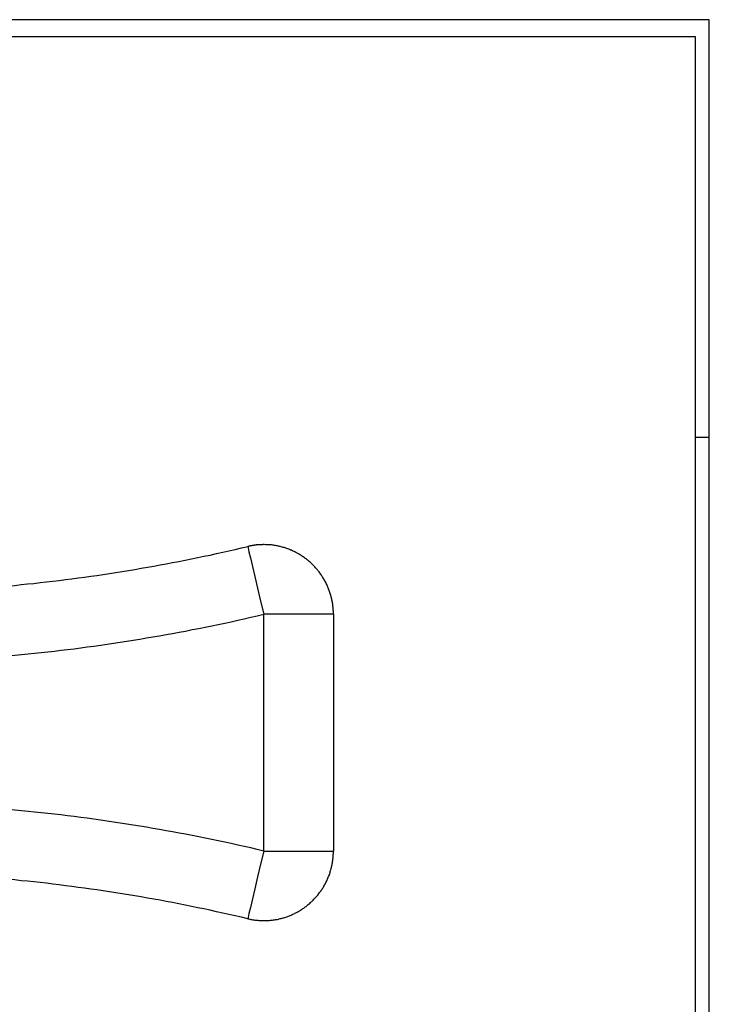
# Model space of a CAD drawing. Extents: x 165 to 437, y 99 to 231.
# Drawn here: x 196 to 201, y 197 to 205 of the extents above; entities that cross this region are included whole.
import ezdxf

# ---------------------------------------------------------------- set-up
doc = ezdxf.new("R2010")
doc.units = 0
for name, pattern in [('AI-LINETYPE-462', [3.96875, 1.984375, -0.396875, 0.396875, -0.396875, 0.396875, -0.396875]), ('AI-LINETYPE-463', [3.96875, 1.984375, -0.396875, 0.396875, -0.396875, 0.396875, -0.396875]), ('AI-LINETYPE-464', [3.96875, 1.984375, -0.396875, 0.396875, -0.396875, 0.396875, -0.396875]), ('AI-LINETYPE-465', [3.96875, 1.984375, -0.396875, 0.396875, -0.396875, 0.396875, -0.396875]), ('AI-LINETYPE-466', [3.96875, 1.984375, -0.396875, 0.396875, -0.396875, 0.396875, -0.396875]), ('AI-LINETYPE-467', [3.96875, 1.984375, -0.396875, 0.396875, -0.396875, 0.396875, -0.396875]), ('AI-LINETYPE-468', [3.96875, 1.984375, -0.396875, 0.396875, -0.396875, 0.396875, -0.396875]), ('AI-LINETYPE-469', [3.96875, 1.984375, -0.396875, 0.396875, -0.396875, 0.396875, -0.396875]), ('AI-LINETYPE-470', [3.96875, 1.984375, -0.396875, 0.396875, -0.396875, 0.396875, -0.396875]), ('AI-LINETYPE-471', [3.96875, 1.984375, -0.396875, 0.396875, -0.396875, 0.396875, -0.396875]), ('AI-LINETYPE-472', [3.96875, 1.984375, -0.396875, 0.396875, -0.396875, 0.396875, -0.396875]), ('AI-LINETYPE-473', [3.96875, 1.984375, -0.396875, 0.396875, -0.396875, 0.396875, -0.396875]), ('AI-LINETYPE-474', [3.96875, 1.984375, -0.396875, 0.396875, -0.396875, 0.396875, -0.396875]), ('AI-LINETYPE-475', [3.96875, 1.984375, -0.396875, 0.396875, -0.396875, 0.396875, -0.396875]), ('AI-LINETYPE-476', [3.96875, 1.984375, -0.396875, 0.396875, -0.396875, 0.396875, -0.396875]), ('AI-LINETYPE-477', [3.96875, 1.984375, -0.396875, 0.396875, -0.396875, 0.396875, -0.396875]), ('AI-LINETYPE-54', [3.96875, 1.984375, -0.396875, 0.396875, -0.396875, 0.396875, -0.396875]), ('AI-LINETYPE-55', [3.96875, 1.984375, -0.396875, 0.396875, -0.396875, 0.396875, -0.396875]), ('AI-LINETYPE-56', [3.96875, 1.984375, -0.396875, 0.396875, -0.396875, 0.396875, -0.396875])]:
    doc.linetypes.add(name, pattern=pattern)
doc.layers.get('0').update_dxf_attribs({"linetype": 'CONTINUOUS'})

# ---------------------------------------------------------------- blocks, each defined once
blk = doc.blocks.new('BLOCK_59')
at = {"color": 7}
blk.add_lwpolyline([(-4.1464, 192.9006), (-4.1464, 191.1988)], dxfattribs=at)
blk = doc.blocks.new('BLOCK_60')
at = {"color": 7}
blk.add_polyline3d([(-10.5311, 193.387, 0), (-10.4862, 193.377, 0), (-10.4414, 193.366, 0), (-10.3965, 193.356, 0), (-10.3516, 193.346, 0), (-10.3067, 193.336, 0), (-10.2617, 193.326, 0), (-10.2167, 193.317, 0), (-10.1717, 193.307, 0), (-10.1267, 193.298, 0), (-10.0816, 193.289, 0), (-10.0365, 193.28, 0), (-9.9914, 193.272, 0), (-9.94627, 193.263, 0), (-9.90111, 193.255, 0), (-9.85592, 193.246, 0), (-9.81072, 193.238, 0), (-9.76549, 193.231, 0), (-9.72024, 193.223, 0), (-9.67497, 193.215, 0), (-9.62968, 193.208, 0), (-9.58437, 193.201, 0), (-9.53904, 193.194, 0), (-9.49369, 193.187, 0), (-9.44833, 193.18, 0), (-9.40294, 193.174, 0), (-9.35754, 193.167, 0), (-9.31212, 193.161, 0), (-9.26668, 193.155, 0), (-9.22122, 193.149, 0), (-9.17575, 193.144, 0), (-9.13027, 193.138, 0), (-9.08477, 193.133, 0), (-9.03925, 193.128, 0), (-8.99372, 193.122, 0), (-8.94818, 193.118, 0), (-8.90262, 193.113, 0), (-8.85705, 193.108, 0), (-8.81147, 193.104, 0), (-8.76588, 193.1, 0), (-8.72027, 193.096, 0), (-8.67466, 193.092, 0), (-8.62903, 193.088, 0), (-8.58339, 193.085, 0), (-8.53775, 193.081, 0), (-8.4921, 193.078, 0), (-8.44643, 193.075, 0), (-8.40076, 193.072, 0), (-8.35508, 193.07, 0), (-8.3094, 193.067, 0), (-8.2637, 193.065, 0), (-8.21801, 193.063, 0), (-8.1723, 193.061, 0), (-8.12659, 193.059, 0), (-8.08088, 193.057, 0), (-8.03516, 193.056, 0), (-7.98944, 193.054, 0), (-7.94371, 193.053, 0), (-7.89798, 193.052, 0), (-7.85225, 193.051, 0), (-7.80651, 193.051, 0), (-7.76078, 193.05, 0), (-7.71504, 193.05, 0), (-7.6693, 193.05, 0), (-7.62357, 193.05, 0), (-7.57783, 193.05, 0), (-7.53209, 193.05, 0), (-7.48636, 193.051, 0), (-7.44062, 193.051, 0), (-7.39489, 193.052, 0), (-7.34916, 193.053, 0), (-7.30343, 193.054, 0), (-7.25771, 193.056, 0), (-7.21199, 193.057, 0), (-7.16628, 193.059, 0), (-7.12057, 193.061, 0), (-7.07486, 193.063, 0), (-7.02916, 193.065, 0), (-6.98347, 193.067, 0), (-6.93779, 193.07, 0), (-6.89211, 193.072, 0), (-6.84644, 193.075, 0), (-6.80077, 193.078, 0), (-6.75512, 193.081, 0), (-6.70947, 193.085, 0), (-6.66384, 193.088, 0), (-6.61821, 193.092, 0), (-6.5726, 193.096, 0), (-6.52699, 193.1, 0), (-6.4814, 193.104, 0), (-6.43582, 193.108, 0), (-6.39025, 193.113, 0), (-6.34469, 193.118, 0), (-6.29915, 193.122, 0), (-6.25362, 193.128, 0), (-6.2081, 193.133, 0), (-6.1626, 193.138, 0), (-6.11712, 193.144, 0), (-6.07165, 193.149, 0), (-6.02619, 193.155, 0), (-5.98075, 193.161, 0), (-5.93533, 193.167, 0), (-5.88993, 193.174, 0), (-5.84454, 193.18, 0), (-5.79918, 193.187, 0), (-5.75383, 193.194, 0), (-5.7085, 193.201, 0), (-5.66319, 193.208, 0), (-5.6179, 193.215, 0), (-5.57263, 193.223, 0), (-5.52738, 193.231, 0), (-5.48215, 193.238, 0), (-5.43695, 193.246, 0), (-5.39176, 193.255, 0), (-5.3466, 193.263, 0), (-5.30147, 193.272, 0), (-5.25635, 193.28, 0), (-5.21127, 193.289, 0), (-5.1662, 193.298, 0), (-5.12116, 193.307, 0), (-5.07615, 193.317, 0), (-5.03116, 193.326, 0), (-4.9862, 193.336, 0), (-4.94127, 193.346, 0), (-4.89637, 193.356, 0), (-4.85149, 193.366, 0), (-4.80664, 193.377, 0), (-4.76182, 193.387, 0)], dxfattribs=at)
blk = doc.blocks.new('BLOCK_62')
at = {"color": 7}
blk.add_polyline3d([(-4.14643, 192.901, 0), (-4.14649, 192.908, 0), (-4.14665, 192.915, 0), (-4.14692, 192.923, 0), (-4.14729, 192.93, 0), (-4.14777, 192.937, 0), (-4.14835, 192.945, 0), (-4.14904, 192.952, 0), (-4.14983, 192.959, 0), (-4.15072, 192.966, 0), (-4.15171, 192.973, 0), (-4.15281, 192.981, 0), (-4.154, 192.988, 0), (-4.15529, 192.995, 0), (-4.15668, 193.002, 0), (-4.15817, 193.009, 0), (-4.15976, 193.016, 0), (-4.16144, 193.023, 0), (-4.16322, 193.029, 0), (-4.16509, 193.036, 0), (-4.16705, 193.043, 0), (-4.16911, 193.05, 0), (-4.17126, 193.057, 0), (-4.1735, 193.063, 0), (-4.17584, 193.07, 0), (-4.17826, 193.076, 0), (-4.18078, 193.083, 0), (-4.18338, 193.09, 0), (-4.18607, 193.096, 0), (-4.18885, 193.102, 0), (-4.19171, 193.109, 0), (-4.19466, 193.115, 0), (-4.19769, 193.121, 0), (-4.20081, 193.128, 0), (-4.20402, 193.134, 0), (-4.2073, 193.14, 0), (-4.21067, 193.146, 0), (-4.21412, 193.152, 0), (-4.21765, 193.158, 0), (-4.22126, 193.164, 0), (-4.22494, 193.17, 0), (-4.22871, 193.175, 0), (-4.23255, 193.181, 0), (-4.23647, 193.187, 0), (-4.24047, 193.192, 0), (-4.24454, 193.198, 0), (-4.24869, 193.204, 0), (-4.25291, 193.209, 0), (-4.25721, 193.214, 0), (-4.26157, 193.22, 0), (-4.26601, 193.225, 0), (-4.27052, 193.23, 0), (-4.2751, 193.235, 0), (-4.27975, 193.24, 0), (-4.28446, 193.245, 0), (-4.28925, 193.25, 0), (-4.2941, 193.255, 0), (-4.29902, 193.26, 0), (-4.304, 193.265, 0), (-4.30905, 193.27, 0), (-4.31417, 193.274, 0), (-4.31934, 193.279, 0), (-4.32458, 193.283, 0), (-4.32989, 193.288, 0), (-4.33525, 193.292, 0), (-4.34067, 193.296, 0), (-4.34616, 193.3, 0), (-4.3517, 193.304, 0), (-4.3573, 193.309, 0), (-4.36296, 193.312, 0), (-4.36867, 193.316, 0), (-4.37444, 193.32, 0), (-4.38027, 193.324, 0), (-4.38615, 193.328, 0), (-4.39209, 193.331, 0), (-4.39807, 193.335, 0), (-4.40411, 193.338, 0), (-4.4102, 193.341, 0), (-4.41635, 193.345, 0), (-4.42254, 193.348, 0), (-4.42878, 193.351, 0), (-4.43507, 193.354, 0), (-4.44141, 193.357, 0), (-4.4478, 193.36, 0), (-4.45423, 193.362, 0), (-4.46071, 193.365, 0), (-4.46723, 193.367, 0), (-4.4738, 193.37, 0), (-4.48041, 193.372, 0), (-4.48706, 193.375, 0), (-4.49376, 193.377, 0), (-4.50049, 193.379, 0), (-4.50727, 193.381, 0), (-4.51408, 193.383, 0), (-4.52094, 193.385, 0), (-4.52783, 193.386, 0), (-4.53476, 193.388, 0), (-4.54173, 193.39, 0), (-4.54874, 193.391, 0), (-4.55577, 193.392, 0), (-4.56285, 193.394, 0), (-4.56996, 193.395, 0), (-4.5771, 193.396, 0), (-4.58427, 193.397, 0), (-4.59147, 193.398, 0), (-4.59871, 193.398, 0), (-4.60597, 193.399, 0), (-4.61327, 193.399, 0), (-4.62059, 193.4, 0), (-4.62794, 193.4, 0), (-4.63532, 193.4, 0), (-4.64272, 193.401, 0), (-4.64696, 193.401, 0), (-4.648, 193.401, 0), (-4.64905, 193.401, 0), (-4.65009, 193.401, 0), (-4.65114, 193.401, 0), (-4.65218, 193.401, 0), (-4.65323, 193.401, 0), (-4.65427, 193.4, 0), (-4.65532, 193.4, 0), (-4.65636, 193.4, 0), (-4.65741, 193.4, 0), (-4.65845, 193.4, 0), (-4.6595, 193.4, 0), (-4.66054, 193.4, 0), (-4.66159, 193.4, 0), (-4.66263, 193.4, 0), (-4.66367, 193.4, 0), (-4.66472, 193.4, 0), (-4.66576, 193.4, 0), (-4.6668, 193.4, 0), (-4.66785, 193.4, 0), (-4.66889, 193.4, 0), (-4.66993, 193.4, 0), (-4.67098, 193.4, 0), (-4.67202, 193.4, 0), (-4.67306, 193.4, 0), (-4.67411, 193.4, 0), (-4.67515, 193.4, 0), (-4.67619, 193.4, 0), (-4.67723, 193.4, 0), (-4.67827, 193.4, 0), (-4.67932, 193.399, 0), (-4.68036, 193.399, 0), (-4.6814, 193.399, 0), (-4.68244, 193.399, 0), (-4.68348, 193.399, 0), (-4.68452, 193.399, 0), (-4.68556, 193.399, 0), (-4.6866, 193.399, 0), (-4.68764, 193.399, 0), (-4.68868, 193.399, 0), (-4.68972, 193.399, 0), (-4.69076, 193.399, 0), (-4.6918, 193.398, 0), (-4.69284, 193.398, 0), (-4.69388, 193.398, 0), (-4.69492, 193.398, 0), (-4.69596, 193.398, 0), (-4.697, 193.398, 0), (-4.69804, 193.398, 0), (-4.69907, 193.398, 0), (-4.70011, 193.398, 0), (-4.70115, 193.398, 0), (-4.70219, 193.397, 0), (-4.70322, 193.397, 0), (-4.70426, 193.397, 0), (-4.7053, 193.397, 0), (-4.70633, 193.397, 0), (-4.70737, 193.397, 0), (-4.70841, 193.397, 0), (-4.70944, 193.397, 0), (-4.71048, 193.396, 0), (-4.71151, 193.396, 0), (-4.71255, 193.396, 0), (-4.71358, 193.396, 0), (-4.71461, 193.396, 0), (-4.71565, 193.396, 0), (-4.71668, 193.396, 0), (-4.71772, 193.395, 0), (-4.71875, 193.395, 0), (-4.71978, 193.395, 0), (-4.72081, 193.395, 0), (-4.72185, 193.395, 0), (-4.72288, 193.395, 0), (-4.72391, 193.395, 0), (-4.72494, 193.394, 0), (-4.72597, 193.394, 0), (-4.727, 193.394, 0), (-4.72803, 193.394, 0), (-4.72906, 193.394, 0), (-4.73009, 193.394, 0), (-4.73112, 193.393, 0), (-4.73215, 193.393, 0), (-4.73318, 193.393, 0), (-4.7342, 193.393, 0), (-4.73523, 193.393, 0), (-4.73626, 193.392, 0), (-4.73729, 193.392, 0), (-4.73831, 193.392, 0), (-4.73934, 193.392, 0), (-4.74037, 193.392, 0), (-4.74139, 193.391, 0), (-4.74242, 193.391, 0), (-4.74344, 193.391, 0), (-4.74447, 193.391, 0), (-4.74549, 193.391, 0), (-4.74651, 193.39, 0), (-4.74754, 193.39, 0), (-4.74856, 193.39, 0), (-4.74958, 193.39, 0), (-4.7506, 193.39, 0), (-4.75163, 193.389, 0), (-4.75265, 193.389, 0), (-4.75367, 193.389, 0), (-4.75469, 193.389, 0), (-4.75571, 193.388, 0), (-4.75673, 193.388, 0), (-4.75775, 193.388, 0), (-4.75877, 193.388, 0), (-4.75978, 193.388, 0), (-4.7608, 193.387, 0), (-4.76182, 193.387, 0)], dxfattribs=at)
blk = doc.blocks.new('BLOCK_63')
at = {"color": 7}
blk.add_polyline3d([(-4.76182, 190.712, 0), (-4.80664, 190.723, 0), (-4.85149, 190.733, 0), (-4.89637, 190.743, 0), (-4.94127, 190.753, 0), (-4.9862, 190.763, 0), (-5.03116, 190.773, 0), (-5.07615, 190.783, 0), (-5.12116, 190.792, 0), (-5.1662, 190.801, 0), (-5.21127, 190.81, 0), (-5.25635, 190.819, 0), (-5.30147, 190.828, 0), (-5.3466, 190.836, 0), (-5.39176, 190.845, 0), (-5.43695, 190.853, 0), (-5.48215, 190.861, 0), (-5.52738, 190.869, 0), (-5.57263, 190.876, 0), (-5.6179, 190.884, 0), (-5.66319, 190.891, 0), (-5.7085, 190.899, 0), (-5.75383, 190.906, 0), (-5.79918, 190.912, 0), (-5.84454, 190.919, 0), (-5.88993, 190.926, 0), (-5.93533, 190.932, 0), (-5.98075, 190.938, 0), (-6.02619, 190.944, 0), (-6.07165, 190.95, 0), (-6.11712, 190.956, 0), (-6.1626, 190.961, 0), (-6.2081, 190.967, 0), (-6.25362, 190.972, 0), (-6.29915, 190.977, 0), (-6.34469, 190.982, 0), (-6.39025, 190.986, 0), (-6.43582, 190.991, 0), (-6.4814, 190.995, 0), (-6.52699, 190.999, 0), (-6.5726, 191.003, 0), (-6.61821, 191.007, 0), (-6.66384, 191.011, 0), (-6.70947, 191.015, 0), (-6.75512, 191.018, 0), (-6.80077, 191.021, 0), (-6.84644, 191.024, 0), (-6.89211, 191.027, 0), (-6.93779, 191.03, 0), (-6.98347, 191.032, 0), (-7.02916, 191.034, 0), (-7.07486, 191.037, 0), (-7.12057, 191.039, 0), (-7.16628, 191.04, 0), (-7.21199, 191.042, 0), (-7.25771, 191.044, 0), (-7.30343, 191.045, 0), (-7.34916, 191.046, 0), (-7.39489, 191.047, 0), (-7.44062, 191.048, 0), (-7.48636, 191.049, 0), (-7.53209, 191.049, 0), (-7.57783, 191.049, 0), (-7.62357, 191.05, 0), (-7.6693, 191.05, 0), (-7.71504, 191.049, 0), (-7.76078, 191.049, 0), (-7.80651, 191.049, 0), (-7.85225, 191.048, 0), (-7.89798, 191.047, 0), (-7.94371, 191.046, 0), (-7.98944, 191.045, 0), (-8.03516, 191.044, 0), (-8.08088, 191.042, 0), (-8.12659, 191.04, 0), (-8.1723, 191.039, 0), (-8.21801, 191.037, 0), (-8.2637, 191.034, 0), (-8.3094, 191.032, 0), (-8.35508, 191.03, 0), (-8.40076, 191.027, 0), (-8.44643, 191.024, 0), (-8.4921, 191.021, 0), (-8.53775, 191.018, 0), (-8.58339, 191.015, 0), (-8.62903, 191.011, 0), (-8.67466, 191.007, 0), (-8.72027, 191.003, 0), (-8.76588, 190.999, 0), (-8.81147, 190.995, 0), (-8.85705, 190.991, 0), (-8.90262, 190.986, 0), (-8.94818, 190.982, 0), (-8.99372, 190.977, 0), (-9.03925, 190.972, 0), (-9.08477, 190.967, 0), (-9.13027, 190.961, 0), (-9.17575, 190.956, 0), (-9.22122, 190.95, 0), (-9.26668, 190.944, 0), (-9.31212, 190.938, 0), (-9.35754, 190.932, 0), (-9.40294, 190.926, 0), (-9.44833, 190.919, 0), (-9.49369, 190.912, 0), (-9.53904, 190.906, 0), (-9.58437, 190.899, 0), (-9.62968, 190.891, 0), (-9.67497, 190.884, 0), (-9.72024, 190.876, 0), (-9.76549, 190.869, 0), (-9.81072, 190.861, 0), (-9.85592, 190.853, 0), (-9.90111, 190.845, 0), (-9.94627, 190.836, 0), (-9.9914, 190.828, 0), (-10.0365, 190.819, 0), (-10.0816, 190.81, 0), (-10.1267, 190.801, 0), (-10.1717, 190.792, 0), (-10.2167, 190.783, 0), (-10.2617, 190.773, 0), (-10.3067, 190.763, 0), (-10.3516, 190.753, 0), (-10.3965, 190.743, 0), (-10.4414, 190.733, 0), (-10.4862, 190.723, 0), (-10.5311, 190.712, 0)], dxfattribs=at)
blk = doc.blocks.new('BLOCK_65')
at = {"color": 7}
blk.add_polyline3d([(-4.76182, 190.712, 0), (-4.75459, 190.711, 0), (-4.74736, 190.709, 0), (-4.74013, 190.708, 0), (-4.73291, 190.706, 0), (-4.72569, 190.705, 0), (-4.71847, 190.704, 0), (-4.71126, 190.703, 0), (-4.70405, 190.702, 0), (-4.69685, 190.701, 0), (-4.68966, 190.701, 0), (-4.68247, 190.7, 0), (-4.6753, 190.7, 0), (-4.66813, 190.699, 0), (-4.66098, 190.699, 0), (-4.65384, 190.699, 0), (-4.64671, 190.699, 0), (-4.6396, 190.699, 0), (-4.6325, 190.699, 0), (-4.62542, 190.699, 0), (-4.61835, 190.699, 0), (-4.6113, 190.7, 0), (-4.60427, 190.7, 0), (-4.59726, 190.701, 0), (-4.59027, 190.702, 0), (-4.5833, 190.703, 0), (-4.57635, 190.704, 0), (-4.56942, 190.705, 0), (-4.56252, 190.706, 0), (-4.55564, 190.707, 0), (-4.54879, 190.708, 0), (-4.54197, 190.71, 0), (-4.53517, 190.711, 0), (-4.5284, 190.713, 0), (-4.52166, 190.714, 0), (-4.51495, 190.716, 0), (-4.50827, 190.718, 0), (-4.50162, 190.72, 0), (-4.49501, 190.722, 0), (-4.48843, 190.724, 0), (-4.48188, 190.727, 0), (-4.47537, 190.729, 0), (-4.46889, 190.731, 0), (-4.46246, 190.734, 0), (-4.45606, 190.736, 0), (-4.44969, 190.739, 0), (-4.44337, 190.742, 0), (-4.43709, 190.745, 0), (-4.43085, 190.748, 0), (-4.42466, 190.751, 0), (-4.4185, 190.754, 0), (-4.4124, 190.757, 0), (-4.40633, 190.76, 0), (-4.40032, 190.764, 0), (-4.39435, 190.767, 0), (-4.38842, 190.77, 0), (-4.38255, 190.774, 0), (-4.37673, 190.778, 0), (-4.37095, 190.782, 0), (-4.36523, 190.785, 0), (-4.35956, 190.789, 0), (-4.35395, 190.793, 0), (-4.34838, 190.797, 0), (-4.34288, 190.801, 0), (-4.33743, 190.806, 0), (-4.33203, 190.81, 0), (-4.3267, 190.814, 0), (-4.32142, 190.819, 0), (-4.3162, 190.823, 0), (-4.31104, 190.828, 0), (-4.30594, 190.833, 0), (-4.30091, 190.837, 0), (-4.29594, 190.842, 0), (-4.29103, 190.847, 0), (-4.28619, 190.852, 0), (-4.28141, 190.857, 0), (-4.2767, 190.862, 0), (-4.27206, 190.867, 0), (-4.26749, 190.872, 0), (-4.26298, 190.878, 0), (-4.25855, 190.883, 0), (-4.25418, 190.889, 0), (-4.24989, 190.894, 0), (-4.24567, 190.9, 0), (-4.24153, 190.905, 0), (-4.23746, 190.911, 0), (-4.23347, 190.917, 0), (-4.22955, 190.922, 0), (-4.22571, 190.928, 0), (-4.22195, 190.934, 0), (-4.21826, 190.94, 0), (-4.21466, 190.946, 0), (-4.21114, 190.953, 0), (-4.2077, 190.959, 0), (-4.20434, 190.965, 0), (-4.20107, 190.971, 0), (-4.19788, 190.978, 0), (-4.19478, 190.984, 0), (-4.19176, 190.991, 0), (-4.18883, 190.997, 0), (-4.18599, 191.004, 0), (-4.18323, 191.01, 0), (-4.18057, 191.017, 0), (-4.178, 191.024, 0), (-4.17552, 191.031, 0), (-4.17313, 191.037, 0), (-4.17084, 191.044, 0), (-4.16864, 191.051, 0), (-4.16653, 191.058, 0), (-4.16452, 191.065, 0), (-4.16261, 191.073, 0), (-4.1608, 191.08, 0), (-4.15981, 191.084, 0), (-4.15957, 191.085, 0), (-4.15933, 191.086, 0), (-4.1591, 191.087, 0), (-4.15887, 191.088, 0), (-4.15864, 191.089, 0), (-4.15841, 191.09, 0), (-4.15818, 191.091, 0), (-4.15796, 191.092, 0), (-4.15774, 191.093, 0), (-4.15752, 191.094, 0), (-4.1573, 191.095, 0), (-4.15708, 191.096, 0), (-4.15687, 191.097, 0), (-4.15666, 191.098, 0), (-4.15645, 191.099, 0), (-4.15624, 191.1, 0), (-4.15604, 191.101, 0), (-4.15583, 191.102, 0), (-4.15563, 191.103, 0), (-4.15544, 191.104, 0), (-4.15524, 191.105, 0), (-4.15505, 191.106, 0), (-4.15485, 191.107, 0), (-4.15466, 191.108, 0), (-4.15448, 191.109, 0), (-4.15429, 191.11, 0), (-4.15411, 191.112, 0), (-4.15393, 191.113, 0), (-4.15375, 191.114, 0), (-4.15357, 191.115, 0), (-4.1534, 191.116, 0), (-4.15322, 191.117, 0), (-4.15305, 191.118, 0), (-4.15288, 191.119, 0), (-4.15272, 191.12, 0), (-4.15255, 191.121, 0), (-4.15239, 191.122, 0), (-4.15223, 191.123, 0), (-4.15208, 191.124, 0), (-4.15192, 191.125, 0), (-4.15177, 191.126, 0), (-4.15162, 191.127, 0), (-4.15147, 191.128, 0), (-4.15132, 191.129, 0), (-4.15118, 191.13, 0), (-4.15103, 191.131, 0), (-4.15089, 191.132, 0), (-4.15076, 191.133, 0), (-4.15062, 191.134, 0), (-4.15049, 191.135, 0), (-4.15036, 191.136, 0), (-4.15023, 191.137, 0), (-4.1501, 191.138, 0), (-4.14997, 191.139, 0), (-4.14985, 191.14, 0), (-4.14973, 191.141, 0), (-4.14961, 191.143, 0), (-4.14949, 191.144, 0), (-4.14938, 191.145, 0), (-4.14927, 191.146, 0), (-4.14916, 191.147, 0), (-4.14905, 191.148, 0), (-4.14895, 191.149, 0), (-4.14884, 191.15, 0), (-4.14874, 191.151, 0), (-4.14864, 191.152, 0), (-4.14855, 191.153, 0), (-4.14845, 191.154, 0), (-4.14836, 191.155, 0), (-4.14827, 191.156, 0), (-4.14818, 191.157, 0), (-4.14809, 191.158, 0), (-4.14801, 191.159, 0), (-4.14793, 191.16, 0), (-4.14785, 191.161, 0), (-4.14777, 191.162, 0), (-4.1477, 191.163, 0), (-4.14762, 191.164, 0), (-4.14755, 191.165, 0), (-4.14748, 191.166, 0), (-4.14742, 191.167, 0), (-4.14735, 191.168, 0), (-4.14729, 191.17, 0), (-4.14723, 191.171, 0), (-4.14717, 191.172, 0), (-4.14712, 191.173, 0), (-4.14706, 191.174, 0), (-4.14701, 191.175, 0), (-4.14696, 191.176, 0), (-4.14692, 191.177, 0), (-4.14687, 191.178, 0), (-4.14683, 191.179, 0), (-4.14679, 191.18, 0), (-4.14675, 191.181, 0), (-4.14671, 191.182, 0), (-4.14668, 191.183, 0), (-4.14665, 191.184, 0), (-4.14662, 191.185, 0), (-4.14659, 191.186, 0), (-4.14657, 191.187, 0), (-4.14654, 191.188, 0), (-4.14652, 191.189, 0), (-4.1465, 191.19, 0), (-4.14649, 191.191, 0), (-4.14647, 191.193, 0), (-4.14646, 191.194, 0), (-4.14645, 191.195, 0), (-4.14644, 191.196, 0), (-4.14644, 191.197, 0), (-4.14644, 191.198, 0), (-4.14643, 191.199, 0)], dxfattribs=at)
blk = doc.blocks.new('BLOCK_69')
at = {"color": 7}
blk.add_lwpolyline([(-1.5464, 197.0497), (-13.7464, 197.0497)], dxfattribs=at)
blk = doc.blocks.new('BLOCK_71')
at = {"color": 7}
blk.add_lwpolyline([(-1.5464, 186.0497), (-1.5464, 197.0497)], dxfattribs=at)
blk = doc.blocks.new('BLOCK_883')
at = {"color": 7}
blk.add_lwpolyline([(-1.4464, 186.5726), (-1.4464, 197.1726)], dxfattribs=at)
blk = doc.blocks.new('BLOCK_884')
at = {"color": 7}
blk.add_lwpolyline([(-1.4464, 197.1726), (-13.8464, 197.1726)], dxfattribs=at)
blk = doc.blocks.new('BLOCK_1020')
at = {"color": 7}
blk.add_lwpolyline([(-1.5464, 194.1726), (-1.4464, 194.1726)], dxfattribs=at)
blk = doc.blocks.new('BLOCK_1766')
at = {"color": 7, "linetype": 'AI-LINETYPE-54'}
blk.add_lwpolyline([(-4.6464, 191.1988), (-4.6464, 192.9006)], dxfattribs=at)
blk = doc.blocks.new('BLOCK_1767')
at = {"color": 7, "linetype": 'AI-LINETYPE-55'}
blk.add_lwpolyline([(-4.1464, 192.9006), (-4.6464, 192.9006)], dxfattribs=at)
blk = doc.blocks.new('BLOCK_1768')
at = {"color": 7, "linetype": 'AI-LINETYPE-56'}
blk.add_lwpolyline([(-4.6464, 191.1988), (-4.1464, 191.1988)], dxfattribs=at)
blk = doc.blocks.new('BLOCK_1769')
at = {"color": 7}
blk.add_polyline3d([(-10.6464, 192.901, 0), (-10.5998, 192.89, 0), (-10.5532, 192.879, 0), (-10.5065, 192.868, 0), (-10.4598, 192.858, 0), (-10.4131, 192.847, 0), (-10.3663, 192.837, 0), (-10.3195, 192.827, 0), (-10.2727, 192.818, 0), (-10.2259, 192.808, 0), (-10.179, 192.799, 0), (-10.1321, 192.79, 0), (-10.0852, 192.78, 0), (-10.0383, 192.772, 0), (-9.99129, 192.763, 0), (-9.9443, 192.754, 0), (-9.89729, 192.746, 0), (-9.85025, 192.738, 0), (-9.8032, 192.73, 0), (-9.75612, 192.722, 0), (-9.70901, 192.714, 0), (-9.66189, 192.707, 0), (-9.61475, 192.7, 0), (-9.56758, 192.692, 0), (-9.5204, 192.685, 0), (-9.4732, 192.679, 0), (-9.42598, 192.672, 0), (-9.37874, 192.666, 0), (-9.33149, 192.659, 0), (-9.28421, 192.653, 0), (-9.23692, 192.647, 0), (-9.18962, 192.642, 0), (-9.1423, 192.636, 0), (-9.09496, 192.631, 0), (-9.04761, 192.625, 0), (-9.00025, 192.62, 0), (-8.95287, 192.615, 0), (-8.90548, 192.611, 0), (-8.85807, 192.606, 0), (-8.81065, 192.602, 0), (-8.76323, 192.598, 0), (-8.71579, 192.594, 0), (-8.66833, 192.59, 0), (-8.62087, 192.586, 0), (-8.5734, 192.583, 0), (-8.52592, 192.579, 0), (-8.47843, 192.576, 0), (-8.43093, 192.573, 0), (-8.38343, 192.571, 0), (-8.33592, 192.568, 0), (-8.2884, 192.566, 0), (-8.24087, 192.563, 0), (-8.19334, 192.561, 0), (-8.1458, 192.559, 0), (-8.09826, 192.558, 0), (-8.05071, 192.556, 0), (-8.00316, 192.555, 0), (-7.9556, 192.553, 0), (-7.90804, 192.552, 0), (-7.86048, 192.551, 0), (-7.81292, 192.551, 0), (-7.76535, 192.55, 0), (-7.71779, 192.55, 0), (-7.67022, 192.55, 0), (-7.62265, 192.55, 0), (-7.57508, 192.55, 0), (-7.52752, 192.55, 0), (-7.47995, 192.551, 0), (-7.43239, 192.551, 0), (-7.38483, 192.552, 0), (-7.33727, 192.553, 0), (-7.28971, 192.555, 0), (-7.24216, 192.556, 0), (-7.19461, 192.558, 0), (-7.14707, 192.559, 0), (-7.09953, 192.561, 0), (-7.052, 192.563, 0), (-7.00447, 192.566, 0), (-6.95695, 192.568, 0), (-6.90944, 192.571, 0), (-6.86194, 192.573, 0), (-6.81444, 192.576, 0), (-6.76695, 192.579, 0), (-6.71947, 192.583, 0), (-6.672, 192.586, 0), (-6.62454, 192.59, 0), (-6.57708, 192.594, 0), (-6.52964, 192.598, 0), (-6.48222, 192.602, 0), (-6.4348, 192.606, 0), (-6.38739, 192.611, 0), (-6.34, 192.615, 0), (-6.29262, 192.62, 0), (-6.24526, 192.625, 0), (-6.19791, 192.631, 0), (-6.15057, 192.636, 0), (-6.10325, 192.642, 0), (-6.05594, 192.647, 0), (-6.00866, 192.653, 0), (-5.96138, 192.659, 0), (-5.91413, 192.666, 0), (-5.86689, 192.672, 0), (-5.81967, 192.679, 0), (-5.77247, 192.685, 0), (-5.72529, 192.692, 0), (-5.67812, 192.7, 0), (-5.63098, 192.707, 0), (-5.58386, 192.714, 0), (-5.53675, 192.722, 0), (-5.48967, 192.73, 0), (-5.44262, 192.738, 0), (-5.39558, 192.746, 0), (-5.34857, 192.754, 0), (-5.30158, 192.763, 0), (-5.25461, 192.772, 0), (-5.20767, 192.78, 0), (-5.16075, 192.79, 0), (-5.11386, 192.799, 0), (-5.06699, 192.808, 0), (-5.02015, 192.818, 0), (-4.97334, 192.827, 0), (-4.92655, 192.837, 0), (-4.8798, 192.847, 0), (-4.83307, 192.858, 0), (-4.78636, 192.868, 0), (-4.73969, 192.879, 0), (-4.69305, 192.89, 0), (-4.64643, 192.901, 0)], dxfattribs=at)
blk = doc.blocks.new('BLOCK_1771')
at = {"color": 7}
blk.add_polyline3d([(-4.64643, 191.199, 0), (-4.69305, 191.21, 0), (-4.73969, 191.221, 0), (-4.78636, 191.231, 0), (-4.83307, 191.242, 0), (-4.8798, 191.252, 0), (-4.92655, 191.262, 0), (-4.97334, 191.272, 0), (-5.02015, 191.282, 0), (-5.06699, 191.291, 0), (-5.11386, 191.301, 0), (-5.16075, 191.31, 0), (-5.20767, 191.319, 0), (-5.25461, 191.328, 0), (-5.30158, 191.336, 0), (-5.34857, 191.345, 0), (-5.39558, 191.353, 0), (-5.44262, 191.362, 0), (-5.48967, 191.37, 0), (-5.53675, 191.377, 0), (-5.58386, 191.385, 0), (-5.63098, 191.392, 0), (-5.67812, 191.4, 0), (-5.72529, 191.407, 0), (-5.77247, 191.414, 0), (-5.81967, 191.421, 0), (-5.86689, 191.427, 0), (-5.91413, 191.434, 0), (-5.96138, 191.44, 0), (-6.00866, 191.446, 0), (-6.05594, 191.452, 0), (-6.10325, 191.458, 0), (-6.15057, 191.463, 0), (-6.19791, 191.469, 0), (-6.24526, 191.474, 0), (-6.29262, 191.479, 0), (-6.34, 191.484, 0), (-6.38739, 191.489, 0), (-6.4348, 191.493, 0), (-6.48222, 191.497, 0), (-6.52964, 191.502, 0), (-6.57708, 191.506, 0), (-6.62454, 191.509, 0), (-6.672, 191.513, 0), (-6.71947, 191.517, 0), (-6.76695, 191.52, 0), (-6.81444, 191.523, 0), (-6.86194, 191.526, 0), (-6.90944, 191.529, 0), (-6.95695, 191.531, 0), (-7.00447, 191.534, 0), (-7.052, 191.536, 0), (-7.09953, 191.538, 0), (-7.14707, 191.54, 0), (-7.19461, 191.542, 0), (-7.24216, 191.543, 0), (-7.28971, 191.545, 0), (-7.33727, 191.546, 0), (-7.38483, 191.547, 0), (-7.43239, 191.548, 0), (-7.47995, 191.549, 0), (-7.52752, 191.549, 0), (-7.57508, 191.549, 0), (-7.62265, 191.55, 0), (-7.67022, 191.55, 0), (-7.71779, 191.549, 0), (-7.76535, 191.549, 0), (-7.81292, 191.549, 0), (-7.86048, 191.548, 0), (-7.90804, 191.547, 0), (-7.9556, 191.546, 0), (-8.00316, 191.545, 0), (-8.05071, 191.543, 0), (-8.09826, 191.542, 0), (-8.1458, 191.54, 0), (-8.19334, 191.538, 0), (-8.24087, 191.536, 0), (-8.2884, 191.534, 0), (-8.33592, 191.531, 0), (-8.38343, 191.529, 0), (-8.43093, 191.526, 0), (-8.47843, 191.523, 0), (-8.52592, 191.52, 0), (-8.5734, 191.517, 0), (-8.62087, 191.513, 0), (-8.66833, 191.509, 0), (-8.71579, 191.506, 0), (-8.76323, 191.502, 0), (-8.81065, 191.497, 0), (-8.85807, 191.493, 0), (-8.90548, 191.489, 0), (-8.95287, 191.484, 0), (-9.00025, 191.479, 0), (-9.04761, 191.474, 0), (-9.09496, 191.469, 0), (-9.1423, 191.463, 0), (-9.18962, 191.458, 0), (-9.23692, 191.452, 0), (-9.28421, 191.446, 0), (-9.33149, 191.44, 0), (-9.37874, 191.434, 0), (-9.42598, 191.427, 0), (-9.4732, 191.421, 0), (-9.5204, 191.414, 0), (-9.56758, 191.407, 0), (-9.61475, 191.4, 0), (-9.66189, 191.392, 0), (-9.70901, 191.385, 0), (-9.75612, 191.377, 0), (-9.8032, 191.37, 0), (-9.85025, 191.362, 0), (-9.89729, 191.353, 0), (-9.9443, 191.345, 0), (-9.99129, 191.336, 0), (-10.0383, 191.328, 0), (-10.0852, 191.319, 0), (-10.1321, 191.31, 0), (-10.179, 191.301, 0), (-10.2259, 191.291, 0), (-10.2727, 191.282, 0), (-10.3195, 191.272, 0), (-10.3663, 191.262, 0), (-10.4131, 191.252, 0), (-10.4598, 191.242, 0), (-10.5065, 191.231, 0), (-10.5532, 191.221, 0), (-10.5998, 191.21, 0), (-10.6464, 191.199, 0)], dxfattribs=at)
blk = doc.blocks.new('BLOCK_2179')
at = {"color": 7, "linetype": 'AI-LINETYPE-462'}
blk.add_lwpolyline([(-4.7618, 193.3871), (-4.7596, 193.3777)], dxfattribs=at)
blk = doc.blocks.new('BLOCK_2180')
at = {"color": 7, "linetype": 'AI-LINETYPE-463'}
blk.add_lwpolyline([(-4.7596, 193.3777), (-4.753, 193.35)], dxfattribs=at)
blk = doc.blocks.new('BLOCK_2181')
at = {"color": 7, "linetype": 'AI-LINETYPE-464'}
blk.add_lwpolyline([(-4.753, 193.35), (-4.7424, 193.3051)], dxfattribs=at)
blk = doc.blocks.new('BLOCK_2182')
at = {"color": 7, "linetype": 'AI-LINETYPE-465'}
blk.add_lwpolyline([(-4.7424, 193.3051), (-4.728, 193.2446)], dxfattribs=at)
blk = doc.blocks.new('BLOCK_2183')
at = {"color": 7, "linetype": 'AI-LINETYPE-466'}
blk.add_lwpolyline([(-4.728, 193.2446), (-4.7105, 193.1708)], dxfattribs=at)
blk = doc.blocks.new('BLOCK_2184')
at = {"color": 7, "linetype": 'AI-LINETYPE-467'}
blk.add_lwpolyline([(-4.7105, 193.1708), (-4.6906, 193.0867)], dxfattribs=at)
blk = doc.blocks.new('BLOCK_2185')
at = {"color": 7, "linetype": 'AI-LINETYPE-468'}
blk.add_lwpolyline([(-4.6906, 193.0867), (-4.6689, 192.9955)], dxfattribs=at)
blk = doc.blocks.new('BLOCK_2186')
at = {"color": 7, "linetype": 'AI-LINETYPE-469'}
blk.add_lwpolyline([(-4.6689, 192.9955), (-4.6464, 192.9006)], dxfattribs=at)
blk = doc.blocks.new('BLOCK_2187')
at = {"color": 7, "linetype": 'AI-LINETYPE-470'}
blk.add_lwpolyline([(-4.6464, 191.1988), (-4.6689, 191.1039)], dxfattribs=at)
blk = doc.blocks.new('BLOCK_2188')
at = {"color": 7, "linetype": 'AI-LINETYPE-471'}
blk.add_lwpolyline([(-4.6689, 191.1039), (-4.6906, 191.0126)], dxfattribs=at)
blk = doc.blocks.new('BLOCK_2189')
at = {"color": 7, "linetype": 'AI-LINETYPE-472'}
blk.add_lwpolyline([(-4.6906, 191.0126), (-4.7105, 190.9285)], dxfattribs=at)
blk = doc.blocks.new('BLOCK_2190')
at = {"color": 7, "linetype": 'AI-LINETYPE-473'}
blk.add_lwpolyline([(-4.7105, 190.9285), (-4.728, 190.8548)], dxfattribs=at)
blk = doc.blocks.new('BLOCK_2191')
at = {"color": 7, "linetype": 'AI-LINETYPE-474'}
blk.add_lwpolyline([(-4.728, 190.8548), (-4.7424, 190.7943)], dxfattribs=at)
blk = doc.blocks.new('BLOCK_2192')
at = {"color": 7, "linetype": 'AI-LINETYPE-475'}
blk.add_lwpolyline([(-4.7424, 190.7943), (-4.753, 190.7493)], dxfattribs=at)
blk = doc.blocks.new('BLOCK_2193')
at = {"color": 7, "linetype": 'AI-LINETYPE-476'}
blk.add_lwpolyline([(-4.753, 190.7493), (-4.7596, 190.7216)], dxfattribs=at)
blk = doc.blocks.new('BLOCK_2194')
at = {"color": 7, "linetype": 'AI-LINETYPE-477'}
blk.add_lwpolyline([(-4.7596, 190.7216), (-4.7618, 190.7123)], dxfattribs=at)

msp = doc.modelspace()

# ---------------------------------------------------------------- block references
for name in ['BLOCK_884', 'BLOCK_883', 'BLOCK_69', 'BLOCK_71', 'BLOCK_1020', 'BLOCK_60', 'BLOCK_62', 'BLOCK_2179', 'BLOCK_2180', 'BLOCK_2181', 'BLOCK_2182', 'BLOCK_2183', 'BLOCK_2184', 'BLOCK_2185', 'BLOCK_2186', 'BLOCK_1769', 'BLOCK_1766', 'BLOCK_1767', 'BLOCK_59', 'BLOCK_1771', 'BLOCK_65', 'BLOCK_2187', 'BLOCK_1768', 'BLOCK_2188', 'BLOCK_63', 'BLOCK_2189', 'BLOCK_2190', 'BLOCK_2191', 'BLOCK_2193', 'BLOCK_2192', 'BLOCK_2194']:
    msp.add_blockref(name, (202.6979, 7.3666))

doc.saveas('drawing.dxf')
